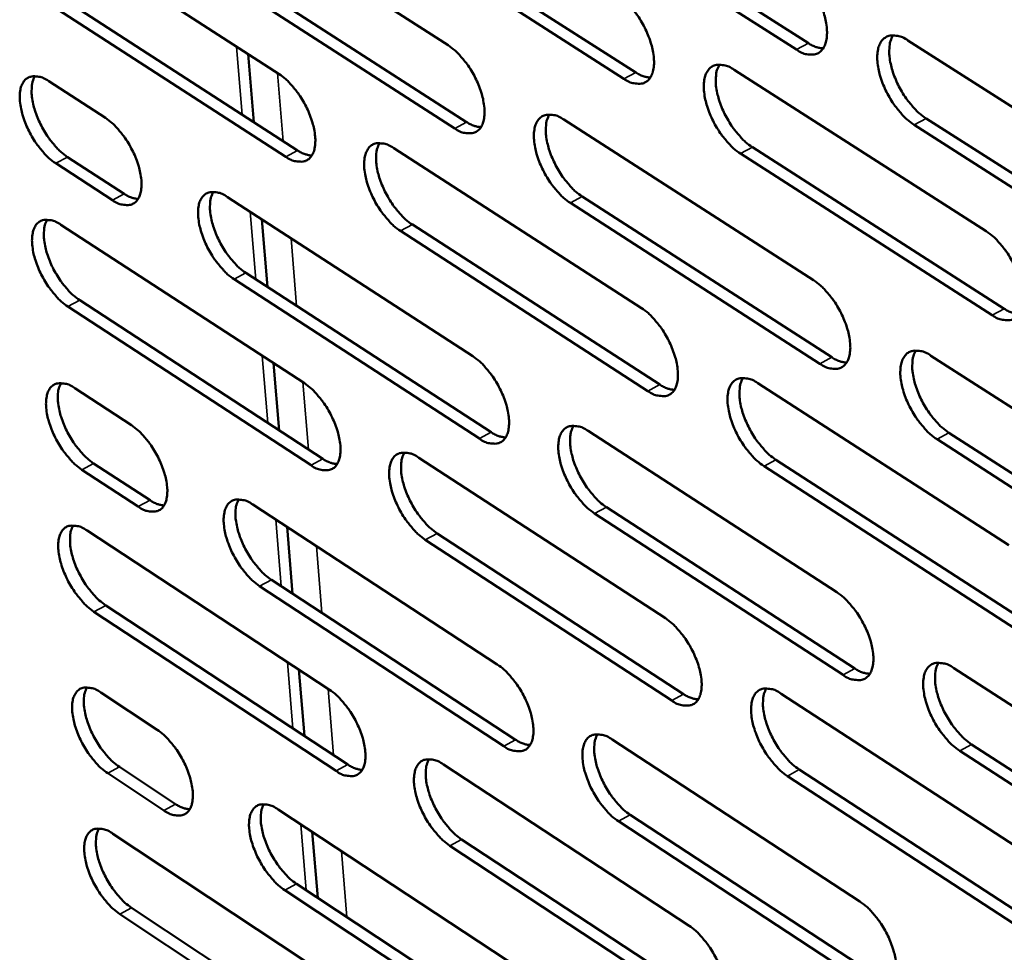
# Model space of a CAD drawing. Units: millimetres. Extents: x 65 to 5840, y 100 to 4100.
# Drawn here: x 4910 to 4961, y 3425 to 3474 of the extents above; entities that cross this region are included whole.
import ezdxf

# ---------------------------------------------------------------- set-up
doc = ezdxf.new("R2010")
doc.units = ezdxf.units.MM
doc.header["$LTSCALE"] = 20
doc.layers.add('Visible (ISO)', color=7, linetype='Continuous', lineweight=50)
doc.layers.add('Visible Narrow (ISO)', color=7, linetype='Continuous', lineweight=35)

msp = doc.modelspace()

# ---------------------------------------------------------------- linework, layer by layer
at = {"layer": 'Visible (ISO)'}
for p, q in [((4919.775, 3480.84), (4932.572, 3472.607)), ((4950.66, 3472.374), (4937.653, 3480.691)), ((4938.273, 3481.023), (4951.28, 3472.709)), ((4911.105, 3479.303), (4923.794, 3471.107)), ((4929.418, 3479.469), (4942.315, 3471.194)), ((4941.697, 3470.861), (4928.8, 3479.14)), ((4920.748, 3476.856), (4933.532, 3468.615)), ((4932.916, 3468.284), (4920.132, 3476.527)), ((4912.084, 3475.342), (4924.761, 3467.139)), ((4924.146, 3466.809), (4911.47, 3475.015)), ((4956.452, 3472.848), (4969.648, 3464.429)), ((4922.483, 3468.613), (4922.192, 3472.142)), ((4947.427, 3471.327), (4960.51, 3462.947)), ((4911.835, 3470.737), (4914.78, 3468.827)), ((4938.584, 3468.739), (4951.552, 3460.395)), ((4969.953, 3460.038), (4956.771, 3468.467)), ((4957.391, 3468.803), (4970.574, 3460.377)), ((4929.755, 3467.256), (4942.613, 3458.951)), ((4960.824, 3458.582), (4947.755, 3466.972)), ((4948.373, 3467.306), (4961.443, 3458.919)), ((4915.14, 3464.557), (4912.199, 3466.47)), ((4912.812, 3466.797), (4915.753, 3464.885)), ((4921.11, 3464.72), (4933.856, 3456.451)), ((4951.875, 3456.059), (4938.921, 3464.412)), ((4939.538, 3464.744), (4952.492, 3456.394)), ((4923.188, 3460.053), (4922.899, 3463.559)), ((4912.471, 3463.276), (4925.11, 3455.044)), ((4942.945, 3454.64), (4930.101, 3462.955)), ((4930.716, 3463.286), (4943.56, 3454.974)), ((4922.077, 3460.775), (4934.81, 3452.5)), ((4934.196, 3452.167), (4921.464, 3460.446)), ((4913.445, 3459.354), (4926.071, 3451.116)), ((4925.459, 3450.785), (4912.834, 3459.026)), ((4957.644, 3456.475), (4970.786, 3448.02)), ((4923.802, 3452.597), (4923.515, 3456.083)), ((4913.195, 3454.786), (4916.128, 3452.867)), ((4948.653, 3455.05), (4961.683, 3446.634)), ((4939.843, 3452.566), (4952.759, 3444.187)), ((4971.088, 3443.67), (4957.96, 3452.135)), ((4958.577, 3452.472), (4971.705, 3444.01)), ((4931.047, 3451.178), (4943.853, 3442.838)), ((4949.594, 3451.07), (4962.61, 3442.648)), ((4916.486, 3448.635), (4913.556, 3450.556)), ((4914.166, 3450.884), (4917.095, 3448.965)), ((4961.994, 3442.309), (4948.979, 3450.734)), ((4922.433, 3448.743), (4935.128, 3440.439)), ((4940.791, 3448.612), (4953.693, 3440.227)), ((4953.078, 3439.89), (4940.177, 3448.278)), ((4924.501, 3444.113), (4924.215, 3447.578)), ((4913.826, 3447.39), (4926.415, 3439.124)), ((4932.002, 3447.247), (4944.795, 3438.9)), ((4944.182, 3438.565), (4931.39, 3446.914)), ((4935.466, 3436.194), (4922.784, 3444.506)), ((4923.394, 3444.837), (4936.076, 3436.528)), ((4914.793, 3443.507), (4927.37, 3435.235)), ((4926.761, 3434.903), (4914.185, 3443.177)), ((4925.109, 3436.722), (4924.825, 3440.168)), ((4958.826, 3440.251), (4971.913, 3431.761)), ((4914.543, 3438.975), (4917.465, 3437.048)), ((4949.869, 3438.92), (4962.845, 3430.469)), ((4941.092, 3436.539), (4953.954, 3428.126)), ((4959.753, 3436.288), (4972.827, 3427.791)), ((4972.212, 3427.45), (4959.139, 3435.95)), ((4932.328, 3435.242), (4945.083, 3426.868)), ((4917.819, 3432.854), (4914.901, 3434.782)), ((4915.508, 3435.112), (4918.426, 3433.185)), ((4950.804, 3434.98), (4963.766, 3426.523)), ((4963.153, 3426.183), (4950.191, 3434.643)), ((4923.745, 3432.907), (4936.389, 3424.57)), ((4942.033, 3432.624), (4954.883, 3424.205)), ((4954.271, 3423.867), (4941.423, 3432.289)), ((4915.169, 3431.644), (4927.708, 3423.345)), ((4925.802, 3428.313), (4925.52, 3431.737)), ((4933.277, 3431.35), (4946.018, 3422.97)), ((4945.409, 3422.634), (4932.668, 3431.016)), ((4924.7, 3429.041), (4937.331, 3420.698)), ((4936.724, 3420.362), (4924.093, 3428.708)), ((4916.13, 3427.799), (4928.657, 3419.495)), ((4928.051, 3419.161), (4915.525, 3427.468))]:
    msp.add_line(p, q, dxfattribs=at)
at = {"layer": 'Visible (ISO)', "flags": 128}
for points in [[(4950.334, 3476.75, -0.022788), (4950.7, 3476.476, -0.041113), (4950.881, 3476.299, -0.00753), (4951.267, 3475.842, -0.021905), (4951.391, 3475.678, -0.018877), (4951.617, 3475.318, -0.019141), (4951.813, 3474.947, -0.02069), (4951.969, 3474.583, -0.019215), (4952.106, 3474.178, -0.026054), (4952.186, 3473.842, -0.022529), (4952.241, 3473.447, -0.037516), (4952.247, 3473.155, -0.032998), (4952.206, 3472.825, -0.058357), (4952.131, 3472.587, -0.058846), (4952.003, 3472.374, -0.079719), (4951.846, 3472.226, -0.08089), (4951.653, 3472.137, -0.068383), (4951.506, 3472.117, -0.032213), (4951.191, 3472.137, -0.072985), (4950.939, 3472.208, -0.058634), (4950.66, 3472.374)], [(4941.362, 3475.211, -0.022693), (4941.724, 3474.938, -0.040986), (4941.904, 3474.762, -0.007476), (4942.288, 3474.308, -0.02181), (4942.41, 3474.144, -0.018767), (4942.635, 3473.786, -0.019037), (4942.83, 3473.417, -0.020568), (4942.986, 3473.055, -0.019097), (4943.122, 3472.653, -0.025913), (4943.203, 3472.319, -0.02238), (4943.258, 3471.926, -0.037373), (4943.265, 3471.636, -0.032812), (4943.225, 3471.308, -0.058339), (4943.152, 3471.071, -0.058856), (4943.026, 3470.859, -0.080088), (4942.871, 3470.713, -0.081328), (4942.68, 3470.624, -0.068764), (4942.534, 3470.604, -0.032353), (4942.222, 3470.625, -0.073109), (4941.973, 3470.695, -0.058838), (4941.697, 3470.861)], [(4956.771, 3468.467, -0.022753), (4956.404, 3468.742, -0.041028), (4956.222, 3468.92, -0.007501), (4955.835, 3469.378, -0.021873), (4955.712, 3469.542, -0.018894), (4955.486, 3469.902, -0.019143), (4955.29, 3470.274, -0.020728), (4955.133, 3470.638, -0.019238), (4954.997, 3471.042, -0.026112), (4954.916, 3471.378, -0.022572), (4954.862, 3471.774, -0.037589), (4954.857, 3472.066, -0.033062), (4954.898, 3472.396, -0.058395), (4954.973, 3472.635, -0.058832), (4955.101, 3472.848, -0.079606), (4955.259, 3472.996, -0.080684), (4955.453, 3473.086, -0.068243), (4955.602, 3473.106, -0.032132), (4955.918, 3473.086, -0.072935), (4956.171, 3473.015, -0.058556), (4956.452, 3472.848)], [(4955.674, 3473.116, 0.036914), (4955.542, 3472.823, 0.065197), (4955.502, 3472.644, 0.017816), (4955.479, 3472.232, 0.034551), (4955.49, 3472.019, 0.021466), (4955.554, 3471.631, 0.024602), (4955.641, 3471.299, 0.018688), (4955.78, 3470.906, 0.019938), (4955.939, 3470.55, 0.018769), (4956.133, 3470.192, 0.018431), (4956.357, 3469.842, 0.021497), (4956.476, 3469.686, 0.00722), (4956.856, 3469.241, 0.040363), (4957.034, 3469.07, 0.022325), (4957.391, 3468.803)], [(4932.572, 3472.607, -0.022587), (4932.932, 3472.334, -0.04084), (4933.11, 3472.16, -0.007416), (4933.492, 3471.707, -0.021705), (4933.613, 3471.545, -0.018653), (4933.836, 3471.189, -0.018928), (4934.03, 3470.822, -0.020446), (4934.185, 3470.462, -0.018978), (4934.321, 3470.062, -0.025778), (4934.402, 3469.731, -0.022235), (4934.458, 3469.34, -0.037246), (4934.465, 3469.052, -0.032643), (4934.427, 3468.726, -0.058355), (4934.355, 3468.491, -0.058914), (4934.231, 3468.281, -0.080488), (4934.078, 3468.135, -0.081791), (4933.89, 3468.047, -0.069119), (4933.745, 3468.028, -0.032469), (4933.436, 3468.049, -0.073192), (4933.189, 3468.119, -0.05901), (4932.916, 3468.284)], [(4951.28, 3472.709, 0.037906), (4951.473, 3472.594, 0.037906), (4951.681, 3472.509, 0.031827), (4951.865, 3472.463, 0.031827), (4952.052, 3472.441)], [(4947.755, 3466.972, -0.022658), (4947.391, 3467.246, -0.040902), (4947.211, 3467.422, -0.007447), (4946.826, 3467.878, -0.021779), (4946.704, 3468.041, -0.018784), (4946.479, 3468.4, -0.019039), (4946.284, 3468.769, -0.020606), (4946.129, 3469.131, -0.01912), (4945.992, 3469.533, -0.02597), (4945.912, 3469.867, -0.022423), (4945.856, 3470.26, -0.037445), (4945.85, 3470.55, -0.032876), (4945.89, 3470.878, -0.058378), (4945.964, 3471.116, -0.058843), (4946.09, 3471.328, -0.079975), (4946.246, 3471.475, -0.081122), (4946.438, 3471.564, -0.068624), (4946.585, 3471.584, -0.032272), (4946.898, 3471.564, -0.07306), (4947.149, 3471.493, -0.05876), (4947.427, 3471.327)], [(4946.661, 3471.594, 0.036729), (4946.531, 3471.302, 0.064986), (4946.493, 3471.125, 0.017681), (4946.472, 3470.714, 0.034367), (4946.483, 3470.503, 0.021311), (4946.548, 3470.117, 0.024446), (4946.635, 3469.787, 0.018567), (4946.774, 3469.397, 0.019809), (4946.932, 3469.043, 0.018663), (4947.125, 3468.687, 0.018318), (4947.348, 3468.339, 0.0214), (4947.466, 3468.184, 0.007165), (4947.843, 3467.742, 0.04023), (4948.019, 3467.572, 0.022228), (4948.373, 3467.306)], [(4912.199, 3466.47, -0.022346), (4911.846, 3466.739, -0.040505), (4911.671, 3466.911, -0.007273), (4911.296, 3467.359, -0.021464), (4911.177, 3467.518, -0.018378), (4910.957, 3467.87, -0.01867), (4910.766, 3468.231, -0.020133), (4910.612, 3468.586, -0.01868), (4910.477, 3468.98, -0.025391), (4910.396, 3469.306, -0.021837), (4910.338, 3469.693, -0.036789), (4910.329, 3469.976, -0.032056), (4910.364, 3470.299, -0.058095), (4910.432, 3470.531, -0.05861), (4910.551, 3470.739, -0.081248), (4910.699, 3470.883, -0.08273), (4910.882, 3470.97, -0.070291), (4911.023, 3470.99, -0.032933), (4911.325, 3470.97, -0.073746), (4911.568, 3470.9, -0.059722), (4911.835, 3470.737)], [(4911.118, 3470.999, 0.036055), (4910.997, 3470.711, 0.06421), (4910.962, 3470.539, 0.017191), (4910.947, 3470.136, 0.033695), (4910.96, 3469.93, 0.020755), (4911.026, 3469.551, 0.02388), (4911.113, 3469.228, 0.018141), (4911.251, 3468.847, 0.019348), (4911.407, 3468.499, 0.018302), (4911.596, 3468.151, 0.017921), (4911.815, 3467.81, 0.021091), (4911.929, 3467.659, 0.006996), (4912.298, 3467.225, 0.039837), (4912.468, 3467.058, 0.021921), (4912.812, 3466.797)], [(4923.794, 3471.107, -0.022494), (4924.151, 3470.836, -0.040715), (4924.328, 3470.662, -0.007363), (4924.707, 3470.211, -0.021611), (4924.827, 3470.05, -0.018546), (4925.05, 3469.696, -0.018827), (4925.242, 3469.331, -0.020327), (4925.397, 3468.973, -0.018863), (4925.533, 3468.576, -0.025639), (4925.613, 3468.247, -0.022089), (4925.67, 3467.858, -0.037103), (4925.678, 3467.572, -0.032458), (4925.641, 3467.247, -0.058332), (4925.57, 3467.014, -0.058919), (4925.448, 3466.805, -0.080851), (4925.297, 3466.66, -0.082228), (4925.111, 3466.573, -0.069501), (4924.968, 3466.554, -0.032606), (4924.663, 3466.575, -0.073313), (4924.417, 3466.645, -0.059211), (4924.146, 3466.809)], [(4942.315, 3471.194, 0.037586), (4942.505, 3471.08, 0.037586), (4942.71, 3470.996, 0.031551), (4942.89, 3470.95, 0.031551), (4943.074, 3470.927)], [(4938.921, 3464.412, -0.022553), (4938.56, 3464.685, -0.040757), (4938.381, 3464.86, -0.007387), (4937.999, 3465.314, -0.021674), (4937.878, 3465.476, -0.01867), (4937.655, 3465.832, -0.01893), (4937.461, 3466.199, -0.020483), (4937.306, 3466.559, -0.019), (4937.17, 3466.959, -0.025834), (4937.089, 3467.29, -0.022277), (4937.033, 3467.681, -0.037318), (4937.027, 3467.969, -0.032707), (4937.065, 3468.296, -0.058395), (4937.138, 3468.531, -0.058902), (4937.262, 3468.742, -0.080376), (4937.416, 3468.888, -0.081585), (4937.605, 3468.976, -0.068979), (4937.75, 3468.996, -0.032389), (4938.06, 3468.975, -0.073143), (4938.309, 3468.904, -0.058933), (4938.584, 3468.739)], [(4937.83, 3469.005, 0.036528), (4937.703, 3468.714, 0.064751), (4937.666, 3468.539, 0.017532), (4937.647, 3468.131, 0.034169), (4937.659, 3467.921, 0.021149), (4937.724, 3467.538, 0.024281), (4937.811, 3467.21, 0.018439), (4937.95, 3466.823, 0.019673), (4938.107, 3466.471, 0.018548), (4938.299, 3466.117, 0.018197), (4938.52, 3465.772, 0.021288), (4938.637, 3465.618, 0.007101), (4939.012, 3465.178, 0.040072), (4939.187, 3465.009, 0.022115), (4939.538, 3464.744)], [(4914.78, 3468.827, -0.022389), (4915.134, 3468.557, -0.040571), (4915.309, 3468.385, -0.007303), (4915.685, 3467.936, -0.021507), (4915.804, 3467.776, -0.018432), (4916.025, 3467.424, -0.018717), (4916.217, 3467.061, -0.020203), (4916.371, 3466.706, -0.018743), (4916.506, 3466.31, -0.025499), (4916.587, 3465.984, -0.02194), (4916.644, 3465.597, -0.036966), (4916.653, 3465.313, -0.032277), (4916.617, 3464.991, -0.05833), (4916.548, 3464.759, -0.058957), (4916.428, 3464.551, -0.081251), (4916.279, 3464.408, -0.082701), (4916.095, 3464.321, -0.069882), (4915.954, 3464.302, -0.032733), (4915.652, 3464.323, -0.073411), (4915.408, 3464.394, -0.059399), (4915.14, 3464.557)], [(4933.532, 3468.615, 0.037281), (4933.719, 3468.503, 0.037281), (4933.921, 3468.419, 0.031282), (4934.098, 3468.373, 0.031282), (4934.28, 3468.349)], [(4930.101, 3462.955, -0.02246), (4929.743, 3463.227, -0.040632), (4929.566, 3463.401, -0.007335), (4929.186, 3463.853, -0.021581), (4929.066, 3464.013, -0.018563), (4928.844, 3464.368, -0.018829), (4928.651, 3464.733, -0.020364), (4928.496, 3465.091, -0.018885), (4928.361, 3465.488, -0.025695), (4928.28, 3465.817, -0.022131), (4928.223, 3466.207, -0.037175), (4928.216, 3466.493, -0.032522), (4928.253, 3466.817, -0.058372), (4928.324, 3467.051, -0.058908), (4928.447, 3467.261, -0.08074), (4928.599, 3467.406, -0.082022), (4928.786, 3467.493, -0.069361), (4928.929, 3467.513, -0.032527), (4929.236, 3467.492, -0.073265), (4929.483, 3467.421, -0.059135), (4929.755, 3467.256)], [(4929.014, 3467.522, 0.036341), (4928.889, 3467.233, 0.064532), (4928.852, 3467.058, 0.017395), (4928.835, 3466.652, 0.033984), (4928.848, 3466.444, 0.020998), (4928.913, 3466.063, 0.024126), (4929, 3465.737, 0.018321), (4929.139, 3465.352, 0.019546), (4929.296, 3465.002, 0.018444), (4929.486, 3464.651, 0.018086), (4929.706, 3464.308, 0.021193), (4929.822, 3464.155, 0.007047), (4930.195, 3463.717, 0.039941), (4930.368, 3463.549, 0.022018), (4930.716, 3463.286)], [(4924.761, 3467.139, 0.036961), (4924.945, 3467.028, 0.036961), (4925.144, 3466.945, 0.031007), (4925.318, 3466.899, 0.031007), (4925.497, 3466.874)], [(4915.753, 3464.885, 0.036635), (4915.934, 3464.775, 0.036635), (4916.13, 3464.693, 0.030725), (4916.301, 3464.647, 0.030725), (4916.477, 3464.621)], [(4921.464, 3460.446, -0.022356), (4921.109, 3460.716, -0.040488), (4920.933, 3460.89, -0.007276), (4920.556, 3461.339, -0.021477), (4920.437, 3461.499, -0.018452), (4920.216, 3461.851, -0.018722), (4920.024, 3462.214, -0.020244), (4919.87, 3462.57, -0.018768), (4919.735, 3462.965, -0.025562), (4919.654, 3463.292, -0.021989), (4919.597, 3463.679, -0.037048), (4919.589, 3463.963, -0.032355), (4919.625, 3464.286, -0.058384), (4919.695, 3464.518, -0.058962), (4919.815, 3464.726, -0.081136), (4919.965, 3464.87, -0.082484), (4920.15, 3464.956, -0.069716), (4920.292, 3464.976, -0.032642), (4920.596, 3464.954, -0.073346), (4920.841, 3464.884, -0.059305), (4921.11, 3464.72)], [(4920.38, 3464.985, 0.036139), (4920.257, 3464.697, 0.06429), (4920.222, 3464.524, 0.017245), (4920.207, 3464.12, 0.033785), (4920.22, 3463.914, 0.020839), (4920.286, 3463.535, 0.023963), (4920.373, 3463.211, 0.018196), (4920.511, 3462.829, 0.019413), (4920.667, 3462.481, 0.018331), (4920.857, 3462.132, 0.017967), (4921.076, 3461.791, 0.021083), (4921.19, 3461.64, 0.006984), (4921.561, 3461.204, 0.039783), (4921.732, 3461.037, 0.021907), (4922.077, 3460.775)], [(4912.834, 3459.026, -0.022264), (4912.481, 3459.295, -0.040365), (4912.307, 3459.467, -0.007224), (4911.932, 3459.915, -0.021386), (4911.814, 3460.074, -0.018347), (4911.594, 3460.424, -0.018623), (4911.403, 3460.785, -0.020127), (4911.25, 3461.139, -0.018656), (4911.115, 3461.532, -0.025425), (4911.034, 3461.857, -0.021846), (4910.977, 3462.242, -0.036906), (4910.968, 3462.524, -0.032171), (4911.002, 3462.845, -0.058357), (4911.071, 3463.076, -0.058963), (4911.19, 3463.283, -0.081495), (4911.337, 3463.425, -0.08292), (4911.52, 3463.511, -0.070098), (4911.661, 3463.53, -0.032777), (4911.962, 3463.509, -0.073465), (4912.205, 3463.438, -0.059504), (4912.471, 3463.276)], [(4911.752, 3463.539, 0.03595), (4911.632, 3463.252, 0.064065), (4911.598, 3463.081, 0.017106), (4911.584, 3462.679, 0.0336), (4911.598, 3462.474, 0.020691), (4911.665, 3462.097, 0.023811), (4911.752, 3461.776, 0.018081), (4911.89, 3461.396, 0.019289), (4912.045, 3461.05, 0.01823), (4912.234, 3460.703, 0.017859), (4912.452, 3460.364, 0.020989), (4912.565, 3460.214, 0.006931), (4912.933, 3459.78, 0.039653), (4913.102, 3459.615, 0.021812), (4913.445, 3459.354)], [(4960.51, 3462.947, -0.022713), (4960.877, 3462.671, -0.040951), (4961.059, 3462.493, -0.007482), (4961.447, 3462.034, -0.021838), (4961.57, 3461.869, -0.018921), (4961.797, 3461.509, -0.019146), (4961.993, 3461.137, -0.020801), (4962.149, 3460.774, -0.019284), (4962.285, 3460.369, -0.026269), (4962.365, 3460.034, -0.0227), (4962.419, 3459.639, -0.037906), (4962.424, 3459.348, -0.03343), (4962.382, 3459.02, -0.058904), (4962.305, 3458.782, -0.059536), (4962.176, 3458.571, -0.079816), (4962.018, 3458.425, -0.080814), (4961.823, 3458.338, -0.067627), (4961.674, 3458.319, -0.03177), (4961.357, 3458.341, -0.072316), (4961.104, 3458.414, -0.058011), (4960.824, 3458.582)], [(4951.552, 3460.395, -0.022607), (4951.916, 3460.12, -0.040806), (4952.097, 3459.943, -0.007422), (4952.482, 3459.487, -0.021732), (4952.604, 3459.323, -0.018805), (4952.829, 3458.965, -0.019035), (4953.024, 3458.596, -0.020677), (4953.18, 3458.234, -0.019162), (4953.316, 3457.832, -0.02613), (4953.396, 3457.499, -0.022551), (4953.45, 3457.107, -0.037777), (4953.456, 3456.817, -0.033258), (4953.415, 3456.491, -0.058925), (4953.34, 3456.256, -0.0596), (4953.213, 3456.046, -0.080224), (4953.056, 3455.901, -0.081279), (4952.864, 3455.815, -0.067978), (4952.717, 3455.796, -0.031887), (4952.403, 3455.819, -0.072399), (4952.152, 3455.891, -0.058182), (4951.875, 3456.059)], [(4942.613, 3458.951, -0.022514), (4942.974, 3458.678, -0.040681), (4943.154, 3458.502, -0.007369), (4943.536, 3458.047, -0.021639), (4943.657, 3457.885, -0.018696), (4943.881, 3457.529, -0.018933), (4944.075, 3457.161, -0.020555), (4944.23, 3456.802, -0.019045), (4944.366, 3456.402, -0.025988), (4944.446, 3456.071, -0.022402), (4944.501, 3455.681, -0.037631), (4944.507, 3455.394, -0.033069), (4944.468, 3455.069, -0.058906), (4944.394, 3454.835, -0.059612), (4944.269, 3454.627, -0.080596), (4944.115, 3454.483, -0.081718), (4943.925, 3454.397, -0.068357), (4943.78, 3454.378, -0.032025), (4943.469, 3454.401, -0.07252), (4943.22, 3454.474, -0.058383), (4942.945, 3454.64)], [(4961.443, 3458.919, 0.038442), (4961.64, 3458.801, 0.038442), (4961.853, 3458.715, 0.0322), (4962.04, 3458.669, 0.0322), (4962.231, 3458.647)], [(4957.96, 3452.135, -0.022573), (4957.595, 3452.41, -0.040722), (4957.414, 3452.588, -0.007393), (4957.028, 3453.045, -0.021701), (4956.906, 3453.209, -0.018823), (4956.681, 3453.567, -0.019037), (4956.486, 3453.937, -0.020715), (4956.33, 3454.298, -0.019184), (4956.194, 3454.701, -0.026188), (4956.114, 3455.033, -0.022595), (4956.06, 3455.426, -0.03785), (4956.055, 3455.715, -0.033323), (4956.096, 3456.042, -0.058964), (4956.172, 3456.278, -0.059586), (4956.299, 3456.488, -0.08011), (4956.456, 3456.633, -0.081072), (4956.649, 3456.72, -0.067839), (4956.797, 3456.739, -0.031808), (4957.113, 3456.716, -0.072351), (4957.365, 3456.643, -0.058106), (4957.644, 3456.475)], [(4956.862, 3456.748, 0.036688), (4956.733, 3456.456, 0.064891), (4956.695, 3456.28, 0.017632), (4956.675, 3455.871, 0.034343), (4956.687, 3455.66, 0.021319), (4956.752, 3455.276, 0.024448), (4956.838, 3454.947, 0.018551), (4956.978, 3454.559, 0.019804), (4957.136, 3454.206, 0.018607), (4957.329, 3453.851, 0.018289), (4957.552, 3453.505, 0.02127), (4957.669, 3453.351, 0.007074), (4958.047, 3452.909, 0.039959), (4958.223, 3452.738, 0.022083), (4958.577, 3452.472)], [(4933.856, 3456.451, -0.022409), (4934.214, 3456.178, -0.040537), (4934.392, 3456.004, -0.00731), (4934.772, 3455.551, -0.021535), (4934.892, 3455.39, -0.018584), (4935.115, 3455.036, -0.018825), (4935.308, 3454.67, -0.020433), (4935.462, 3454.313, -0.018926), (4935.598, 3453.915, -0.025852), (4935.678, 3453.587, -0.022256), (4935.734, 3453.199, -0.037503), (4935.74, 3452.914, -0.032898), (4935.702, 3452.591, -0.058921), (4935.63, 3452.359, -0.059671), (4935.507, 3452.152, -0.081), (4935.354, 3452.009, -0.082182), (4935.167, 3451.924, -0.068708), (4935.023, 3451.906, -0.032139), (4934.715, 3451.929, -0.0726), (4934.468, 3452.001, -0.058551), (4934.196, 3452.167)], [(4952.492, 3456.394, 0.038134), (4952.686, 3456.278, 0.038134), (4952.896, 3456.192, 0.031928), (4953.08, 3456.145, 0.031928), (4953.268, 3456.122)], [(4948.979, 3450.734, -0.02248), (4948.617, 3451.009, -0.040598), (4948.437, 3451.185, -0.00734), (4948.054, 3451.641, -0.021608), (4947.932, 3451.803, -0.018713), (4947.709, 3452.159, -0.018935), (4947.514, 3452.527, -0.020592), (4947.36, 3452.887, -0.019067), (4947.224, 3453.287, -0.026046), (4947.144, 3453.617, -0.022445), (4947.089, 3454.008, -0.037704), (4947.083, 3454.295, -0.033134), (4947.123, 3454.62, -0.058945), (4947.197, 3454.855, -0.059598), (4947.322, 3455.063, -0.080483), (4947.478, 3455.207, -0.081511), (4947.668, 3455.294, -0.068218), (4947.814, 3455.312, -0.031946), (4948.127, 3455.289, -0.072472), (4948.377, 3455.217, -0.058306), (4948.653, 3455.05)], [(4947.884, 3455.322, 0.036503), (4947.757, 3455.031, 0.064679), (4947.72, 3454.856, 0.017497), (4947.702, 3454.449, 0.03416), (4947.714, 3454.24, 0.021166), (4947.78, 3453.858, 0.024293), (4947.866, 3453.531, 0.018432), (4948.006, 3453.145, 0.019676), (4948.163, 3452.795, 0.018503), (4948.355, 3452.442, 0.018178), (4948.576, 3452.098, 0.021175), (4948.693, 3451.945, 0.007021), (4949.068, 3451.505, 0.039829), (4949.243, 3451.335, 0.021987), (4949.594, 3451.07)], [(4913.556, 3450.556, -0.022172), (4913.204, 3450.826, -0.040207), (4913.03, 3450.998, -0.00717), (4912.656, 3451.445, -0.021298), (4912.539, 3451.603, -0.018311), (4912.319, 3451.953, -0.018569), (4912.129, 3452.313, -0.02012), (4911.976, 3452.665, -0.018629), (4911.841, 3453.058, -0.025464), (4911.761, 3453.381, -0.021857), (4911.703, 3453.764, -0.037039), (4911.695, 3454.045, -0.032303), (4911.729, 3454.364, -0.058656), (4911.797, 3454.594, -0.059368), (4911.916, 3454.799, -0.081774), (4912.064, 3454.94, -0.083131), (4912.246, 3455.025, -0.069876), (4912.386, 3455.043, -0.032599), (4912.687, 3455.02, -0.073146), (4912.93, 3454.949, -0.059255), (4913.195, 3454.786)], [(4912.474, 3455.051, 0.035831), (4912.356, 3454.766, 0.063899), (4912.322, 3454.595, 0.017009), (4912.31, 3454.194, 0.033491), (4912.324, 3453.991, 0.020617), (4912.391, 3453.616, 0.023732), (4912.478, 3453.297, 0.018012), (4912.616, 3452.919, 0.019221), (4912.771, 3452.575, 0.018148), (4912.959, 3452.229, 0.017787), (4913.176, 3451.892, 0.020873), (4913.289, 3451.743, 0.006857), (4913.656, 3451.31, 0.039445), (4913.824, 3451.145, 0.021688), (4914.166, 3450.884)], [(4925.11, 3455.044, -0.022318), (4925.466, 3454.773, -0.040414), (4925.642, 3454.599, -0.007258), (4926.02, 3454.148, -0.021443), (4926.139, 3453.989, -0.018477), (4926.36, 3453.636, -0.018725), (4926.552, 3453.273, -0.020314), (4926.706, 3452.918, -0.018812), (4926.841, 3452.522, -0.025713), (4926.921, 3452.196, -0.02211), (4926.978, 3451.81, -0.037358), (4926.985, 3451.527, -0.032711), (4926.949, 3451.206, -0.058896), (4926.878, 3450.974, -0.059678), (4926.757, 3450.769, -0.081367), (4926.606, 3450.627, -0.082619), (4926.421, 3450.542, -0.069087), (4926.278, 3450.524, -0.032274), (4925.974, 3450.548, -0.072719), (4925.729, 3450.62, -0.058749), (4925.459, 3450.785)], [(4943.56, 3454.974, 0.037811), (4943.752, 3454.859, 0.037811), (4943.958, 3454.774, 0.03165), (4944.139, 3454.727, 0.03165), (4944.324, 3454.703)], [(4916.128, 3452.867, -0.022215), (4916.481, 3452.597, -0.040272), (4916.655, 3452.424, -0.0072), (4917.031, 3451.976, -0.021341), (4917.149, 3451.817, -0.018364), (4917.369, 3451.467, -0.018616), (4917.559, 3451.106, -0.02019), (4917.712, 3450.753, -0.018692), (4917.848, 3450.359, -0.025572), (4917.928, 3450.036, -0.02196), (4917.985, 3449.651, -0.037218), (4917.993, 3449.371, -0.032527), (4917.958, 3449.051, -0.058894), (4917.888, 3448.822, -0.059716), (4917.769, 3448.618, -0.08177), (4917.62, 3448.477, -0.083094), (4917.437, 3448.393, -0.069464), (4917.297, 3448.375, -0.0324), (4916.995, 3448.399, -0.072814), (4916.752, 3448.471, -0.058933), (4916.486, 3448.635)], [(4940.177, 3448.278, -0.022376), (4939.818, 3448.552, -0.040455), (4939.64, 3448.727, -0.007282), (4939.259, 3449.181, -0.021505), (4939.139, 3449.341, -0.018601), (4938.917, 3449.696, -0.018827), (4938.724, 3450.061, -0.02047), (4938.569, 3450.419, -0.018948), (4938.434, 3450.817, -0.025909), (4938.354, 3451.145, -0.022298), (4938.298, 3451.533, -0.037575), (4938.292, 3451.818, -0.032963), (4938.33, 3452.141, -0.058961), (4938.403, 3452.374, -0.059659), (4938.526, 3452.581, -0.080887), (4938.68, 3452.724, -0.081975), (4938.868, 3452.81, -0.068569), (4939.013, 3452.828, -0.032061), (4939.322, 3452.805, -0.072553), (4939.57, 3452.732, -0.058476), (4939.843, 3452.566)], [(4939.086, 3452.837, 0.036303), (4938.962, 3452.548, 0.064442), (4938.926, 3452.374, 0.017348), (4938.909, 3451.969, 0.033962), (4938.922, 3451.763, 0.021006), (4938.988, 3451.383, 0.024129), (4939.075, 3451.058, 0.018306), (4939.214, 3450.675, 0.019542), (4939.371, 3450.326, 0.01839), (4939.562, 3449.976, 0.018058), (4939.782, 3449.634, 0.021065), (4939.897, 3449.483, 0.006958), (4940.27, 3449.044, 0.039674), (4940.443, 3448.876, 0.021876), (4940.791, 3448.612)], [(4934.81, 3452.5, 0.037501), (4934.998, 3452.385, 0.037501), (4935.201, 3452.301, 0.031379), (4935.379, 3452.254, 0.031379), (4935.562, 3452.23)], [(4926.071, 3451.116, 0.037177), (4926.256, 3451.003, 0.037177), (4926.456, 3450.919, 0.031103), (4926.632, 3450.872, 0.031103), (4926.811, 3450.847)], [(4931.39, 3446.914, -0.022284), (4931.034, 3447.187, -0.040332), (4930.857, 3447.361, -0.00723), (4930.479, 3447.812, -0.021413), (4930.36, 3447.972, -0.018494), (4930.138, 3448.325, -0.018727), (4929.946, 3448.688, -0.020351), (4929.793, 3449.043, -0.018834), (4929.657, 3449.439, -0.025769), (4929.577, 3449.765, -0.022152), (4929.521, 3450.152, -0.03743), (4929.514, 3450.435, -0.032776), (4929.551, 3450.756, -0.058937), (4929.622, 3450.988, -0.059666), (4929.744, 3451.193, -0.081255), (4929.895, 3451.336, -0.082413), (4930.082, 3451.421, -0.068948), (4930.224, 3451.439, -0.032197), (4930.531, 3451.415, -0.072672), (4930.777, 3451.343, -0.058674), (4931.047, 3451.178)], [(4930.302, 3451.447, 0.036116), (4930.18, 3451.16, 0.064222), (4930.145, 3450.987, 0.017212), (4930.13, 3450.584, 0.033778), (4930.144, 3450.379, 0.020856), (4930.21, 3450.001, 0.023976), (4930.297, 3449.679, 0.01819), (4930.436, 3449.298, 0.019417), (4930.592, 3448.951, 0.018288), (4930.782, 3448.603, 0.017949), (4931, 3448.263, 0.020972), (4931.114, 3448.113, 0.006906), (4931.485, 3447.677, 0.039545), (4931.657, 3447.509, 0.021782), (4932.002, 3447.247)], [(4922.784, 3444.506, -0.022182), (4922.431, 3444.778, -0.04019), (4922.256, 3444.951, -0.007173), (4921.879, 3445.401, -0.021311), (4921.762, 3445.559, -0.018384), (4921.542, 3445.91, -0.018621), (4921.351, 3446.271, -0.020231), (4921.198, 3446.624, -0.018717), (4921.062, 3447.017, -0.025635), (4920.982, 3447.341, -0.022009), (4920.926, 3447.726, -0.037301), (4920.918, 3448.007, -0.032605), (4920.954, 3448.326, -0.058948), (4921.023, 3448.556, -0.059721), (4921.143, 3448.761, -0.081654), (4921.293, 3448.902, -0.082876), (4921.477, 3448.986, -0.0693), (4921.618, 3449.003, -0.032309), (4921.921, 3448.98, -0.072751), (4922.166, 3448.907, -0.05884), (4922.433, 3448.743)], [(4921.699, 3449.012, 0.035914), (4921.58, 3448.726, 0.063979), (4921.546, 3448.554, 0.017062), (4921.533, 3448.154, 0.03358), (4921.547, 3447.95, 0.020699), (4921.614, 3447.575, 0.023814), (4921.701, 3447.255, 0.018066), (4921.839, 3446.876, 0.019285), (4921.995, 3446.532, 0.018177), (4922.184, 3446.186, 0.017832), (4922.401, 3445.848, 0.020864), (4922.514, 3445.699, 0.006845), (4922.882, 3445.265, 0.039391), (4923.052, 3445.099, 0.021673), (4923.394, 3444.837)], [(4917.095, 3448.965, 0.036846), (4917.278, 3448.853, 0.036846), (4917.474, 3448.769, 0.030818), (4917.647, 3448.722, 0.030818), (4917.824, 3448.697)], [(4914.185, 3443.177, -0.022092), (4913.834, 3443.448, -0.040069), (4913.66, 3443.62, -0.007122), (4913.287, 3444.067, -0.021222), (4913.17, 3444.224, -0.01828), (4912.951, 3444.573, -0.018523), (4912.761, 3444.933, -0.020114), (4912.609, 3445.284, -0.018606), (4912.474, 3445.675, -0.025498), (4912.394, 3445.997, -0.021866), (4912.336, 3446.379, -0.037156), (4912.328, 3446.658, -0.032419), (4912.362, 3446.977, -0.058919), (4912.43, 3447.205, -0.059724), (4912.549, 3447.408, -0.082017), (4912.696, 3447.548, -0.083313), (4912.878, 3447.632, -0.069679), (4913.018, 3447.649, -0.032443), (4913.318, 3447.626, -0.072867), (4913.561, 3447.553, -0.059036), (4913.826, 3447.39)], [(4913.103, 3447.658, 0.035726), (4912.986, 3447.372, 0.063753), (4912.953, 3447.202, 0.016924), (4912.942, 3446.804, 0.033395), (4912.956, 3446.602, 0.020553), (4913.024, 3446.228, 0.023663), (4913.111, 3445.91, 0.017952), (4913.249, 3445.534, 0.019162), (4913.404, 3445.191, 0.018077), (4913.591, 3444.847, 0.017725), (4913.807, 3444.511, 0.020772), (4913.919, 3444.364, 0.006793), (4914.285, 3443.932, 0.039264), (4914.454, 3443.767, 0.02158), (4914.793, 3443.507)], [(4952.759, 3444.187, -0.022429), (4953.121, 3443.912, -0.040503), (4953.301, 3443.735, -0.007315), (4953.685, 3443.279, -0.021562), (4953.806, 3443.117, -0.018735), (4954.03, 3442.76, -0.018931), (4954.224, 3442.392, -0.020663), (4954.379, 3442.033, -0.019108), (4954.515, 3441.633, -0.026206), (4954.594, 3441.304, -0.022573), (4954.648, 3440.914, -0.038038), (4954.654, 3440.627, -0.033521), (4954.613, 3440.305, -0.059496), (4954.538, 3440.072, -0.06036), (4954.411, 3439.866, -0.080721), (4954.255, 3439.724, -0.081651), (4954.064, 3439.639, -0.067563), (4953.918, 3439.622, -0.031562), (4953.605, 3439.648, -0.071817), (4953.355, 3439.722, -0.057729), (4953.078, 3439.89)], [(4943.853, 3442.838, -0.022337), (4944.213, 3442.563, -0.04038), (4944.392, 3442.388, -0.007264), (4944.773, 3441.933, -0.02147), (4944.893, 3441.772, -0.018627), (4945.116, 3441.418, -0.01883), (4945.309, 3441.052, -0.020541), (4945.463, 3440.695, -0.018992), (4945.599, 3440.297, -0.026063), (4945.678, 3439.97, -0.022423), (4945.733, 3439.582, -0.03789), (4945.739, 3439.297, -0.03333), (4945.7, 3438.976, -0.059475), (4945.626, 3438.745, -0.060372), (4945.502, 3438.54, -0.081097), (4945.347, 3438.399, -0.082091), (4945.158, 3438.315, -0.067939), (4945.014, 3438.298, -0.031697), (4944.704, 3438.324, -0.071935), (4944.456, 3438.398, -0.057926), (4944.182, 3438.565)], [(4935.128, 3440.439, -0.022234), (4935.485, 3440.166, -0.040238), (4935.662, 3439.992, -0.007206), (4936.041, 3439.539, -0.021368), (4936.16, 3439.38, -0.018515), (4936.382, 3439.027, -0.018723), (4936.574, 3438.663, -0.02042), (4936.727, 3438.308, -0.018874), (4936.862, 3437.913, -0.025927), (4936.942, 3437.588, -0.022277), (4936.998, 3437.202, -0.03776), (4937.004, 3436.92, -0.033156), (4936.966, 3436.6, -0.05949), (4936.894, 3436.37, -0.060433), (4936.771, 3436.167, -0.081504), (4936.619, 3436.027, -0.082555), (4936.432, 3435.944, -0.068287), (4936.289, 3435.928, -0.03181), (4935.982, 3435.953, -0.072013), (4935.736, 3436.027, -0.058091), (4935.466, 3436.194)], [(4959.139, 3435.95, -0.022395), (4958.776, 3436.226, -0.04042), (4958.595, 3436.403, -0.007287), (4958.21, 3436.861, -0.021531), (4958.089, 3437.023, -0.018752), (4957.865, 3437.379, -0.018933), (4957.671, 3437.748, -0.020701), (4957.516, 3438.106, -0.019131), (4957.381, 3438.507, -0.026264), (4957.301, 3438.836, -0.022617), (4957.247, 3439.226, -0.038112), (4957.242, 3439.513, -0.033588), (4957.283, 3439.836, -0.059536), (4957.359, 3440.069, -0.060345), (4957.486, 3440.275, -0.080605), (4957.643, 3440.418, -0.081444), (4957.835, 3440.502, -0.067426), (4957.982, 3440.52, -0.031483), (4958.297, 3440.494, -0.07177), (4958.548, 3440.42, -0.057654), (4958.826, 3440.251)], [(4958.039, 3440.528, 0.03646), (4957.914, 3440.238, 0.064583), (4957.877, 3440.063, 0.017446), (4957.86, 3439.657, 0.034134), (4957.872, 3439.45, 0.021172), (4957.938, 3439.069, 0.024293), (4958.025, 3438.744, 0.018414), (4958.165, 3438.359, 0.01967), (4958.322, 3438.01, 0.018446), (4958.514, 3437.658, 0.018148), (4958.735, 3437.316, 0.021045), (4958.851, 3437.164, 0.006931), (4959.227, 3436.724, 0.03956), (4959.402, 3436.554, 0.021843), (4959.753, 3436.288)], [(4953.693, 3440.227, 0.038351), (4953.888, 3440.109, 0.038351), (4954.099, 3440.022, 0.032019), (4954.283, 3439.974, 0.032019), (4954.473, 3439.951)], [(4914.901, 3434.782, -0.022001), (4914.551, 3435.052, -0.039912), (4914.377, 3435.224, -0.007069), (4914.004, 3435.672, -0.021135), (4913.888, 3435.829, -0.018244), (4913.67, 3436.177, -0.01847), (4913.48, 3436.535, -0.020108), (4913.328, 3436.885, -0.018579), (4913.193, 3437.275, -0.025536), (4913.114, 3437.596, -0.021876), (4913.057, 3437.977, -0.037291), (4913.048, 3438.254, -0.032553), (4913.082, 3438.571, -0.05922), (4913.151, 3438.798, -0.060131), (4913.269, 3438.999, -0.082292), (4913.416, 3439.138, -0.083516), (4913.598, 3439.22, -0.069452), (4913.737, 3439.237, -0.032265), (4914.037, 3439.212, -0.07255), (4914.279, 3439.139, -0.058786), (4914.543, 3438.975)], [(4913.818, 3439.245, 0.035606), (4913.703, 3438.96, 0.063586), (4913.671, 3438.791, 0.016826), (4913.661, 3438.394, 0.033286), (4913.675, 3438.193, 0.020479), (4913.744, 3437.822, 0.023584), (4913.831, 3437.506, 0.017884), (4913.969, 3437.131, 0.019095), (4914.123, 3436.791, 0.017996), (4914.31, 3436.448, 0.017654), (4914.526, 3436.114, 0.020658), (4914.637, 3435.967, 0.006721), (4915.002, 3435.537, 0.039058), (4915.169, 3435.372, 0.021458), (4915.508, 3435.112)], [(4926.415, 3439.124, -0.022144), (4926.769, 3438.852, -0.040117), (4926.945, 3438.679, -0.007155), (4927.321, 3438.228, -0.021278), (4927.439, 3438.07, -0.018409), (4927.659, 3437.719, -0.018624), (4927.851, 3437.357, -0.020301), (4928.003, 3437.004, -0.01876), (4928.138, 3436.611, -0.025787), (4928.218, 3436.288, -0.02213), (4928.274, 3435.904, -0.037613), (4928.281, 3435.624, -0.032966), (4928.245, 3435.306, -0.059463), (4928.174, 3435.077, -0.060441), (4928.053, 3434.875, -0.081874), (4927.903, 3434.736, -0.082995), (4927.718, 3434.654, -0.068663), (4927.577, 3434.638, -0.031943), (4927.273, 3434.664, -0.072128), (4927.029, 3434.737, -0.058286), (4926.761, 3434.903)], [(4944.795, 3438.9, 0.038024), (4944.987, 3438.783, 0.038024), (4945.195, 3438.697, 0.03174), (4945.376, 3438.649, 0.03174), (4945.563, 3438.625)], [(4950.191, 3434.643, -0.022304), (4949.831, 3434.918, -0.040298), (4949.652, 3435.095, -0.007236), (4949.27, 3435.55, -0.02144), (4949.15, 3435.711, -0.018644), (4948.927, 3436.065, -0.018832), (4948.733, 3436.432, -0.020578), (4948.58, 3436.788, -0.019014), (4948.444, 3437.186, -0.026121), (4948.365, 3437.514, -0.022467), (4948.31, 3437.902, -0.037964), (4948.304, 3438.187, -0.033396), (4948.344, 3438.508, -0.059515), (4948.418, 3438.74, -0.060358), (4948.543, 3438.945, -0.080982), (4948.698, 3439.086, -0.081885), (4948.888, 3439.17, -0.067802), (4949.033, 3439.187, -0.031619), (4949.345, 3439.162, -0.071888), (4949.594, 3439.088, -0.057852), (4949.869, 3438.92)], [(4949.095, 3439.196, 0.036276), (4948.972, 3438.907, 0.064369), (4948.937, 3438.734, 0.017312), (4948.921, 3438.33, 0.033952), (4948.934, 3438.124, 0.021021), (4949, 3437.745, 0.02414), (4949.087, 3437.422, 0.018297), (4949.226, 3437.04, 0.019544), (4949.383, 3436.692, 0.018344), (4949.574, 3436.343, 0.018038), (4949.794, 3436.002, 0.020952), (4949.908, 3435.851, 0.006879), (4950.282, 3435.413, 0.039434), (4950.456, 3435.245, 0.02175), (4950.804, 3434.98)], [(4917.465, 3437.048, -0.022042), (4917.816, 3436.778, -0.039977), (4917.99, 3436.605, -0.007098), (4918.364, 3436.157, -0.021177), (4918.481, 3436, -0.018297), (4918.7, 3435.651, -0.018517), (4918.89, 3435.291, -0.020177), (4919.042, 3434.94, -0.018641), (4919.177, 3434.549, -0.025645), (4919.256, 3434.228, -0.02198), (4919.313, 3433.847, -0.037471), (4919.321, 3433.569, -0.03278), (4919.286, 3433.253, -0.059459), (4919.217, 3433.026, -0.060481), (4919.098, 3432.825, -0.082282), (4918.949, 3432.687, -0.08347), (4918.767, 3432.605, -0.069037), (4918.627, 3432.589, -0.032066), (4918.326, 3432.615, -0.072221), (4918.084, 3432.689, -0.058467), (4917.819, 3432.854)], [(4941.423, 3432.289, -0.022201), (4941.065, 3432.563, -0.040157), (4940.888, 3432.738, -0.007178), (4940.508, 3433.192, -0.021338), (4940.389, 3433.351, -0.018532), (4940.168, 3433.704, -0.018725), (4939.975, 3434.068, -0.020457), (4939.822, 3434.423, -0.018896), (4939.687, 3434.818, -0.025984), (4939.607, 3435.144, -0.022319), (4939.552, 3435.529, -0.037833), (4939.545, 3435.812, -0.033222), (4939.584, 3436.131, -0.05953), (4939.656, 3436.362, -0.06042), (4939.78, 3436.565, -0.08139), (4939.932, 3436.706, -0.082349), (4940.12, 3436.789, -0.068149), (4940.264, 3436.806, -0.031732), (4940.572, 3436.78, -0.071967), (4940.819, 3436.706, -0.058017), (4941.092, 3436.539)], [(4940.33, 3436.814, 0.036076), (4940.209, 3436.527, 0.064131), (4940.175, 3436.354, 0.017164), (4940.161, 3435.953, 0.033754), (4940.174, 3435.748, 0.020863), (4940.241, 3435.372, 0.023977), (4940.328, 3435.051, 0.018173), (4940.467, 3434.671, 0.019411), (4940.623, 3434.327, 0.018233), (4940.813, 3433.979, 0.01792), (4941.032, 3433.64, 0.020845), (4941.145, 3433.491, 0.006819), (4941.516, 3433.055, 0.039281), (4941.688, 3432.888, 0.021642), (4942.033, 3432.624)], [(4936.076, 3436.528, 0.03771), (4936.265, 3436.412, 0.03771), (4936.47, 3436.326, 0.031466), (4936.649, 3436.278, 0.031466), (4936.832, 3436.253)], [(4927.37, 3435.235, 0.037381), (4927.556, 3435.121, 0.037381), (4927.757, 3435.035, 0.031188), (4927.933, 3434.988, 0.031188), (4928.114, 3434.962)], [(4932.668, 3431.016, -0.022111), (4932.313, 3431.289, -0.040036), (4932.137, 3431.463, -0.007128), (4931.759, 3431.915, -0.021248), (4931.642, 3432.073, -0.018426), (4931.421, 3432.424, -0.018626), (4931.23, 3432.786, -0.020337), (4931.077, 3433.139, -0.018782), (4930.942, 3433.532, -0.025843), (4930.863, 3433.856, -0.022172), (4930.807, 3434.239, -0.037685), (4930.8, 3434.52, -0.033032), (4930.837, 3434.838, -0.059505), (4930.908, 3435.067, -0.060429), (4931.03, 3435.269, -0.081762), (4931.18, 3435.409, -0.082788), (4931.366, 3435.491, -0.068526), (4931.508, 3435.508, -0.031866), (4931.813, 3435.482, -0.072083), (4932.059, 3435.408, -0.058212), (4932.328, 3435.242)], [(4931.578, 3435.516, 0.03589), (4931.46, 3435.23, 0.06391), (4931.427, 3435.059, 0.017028), (4931.414, 3434.659, 0.033571), (4931.428, 3434.456, 0.020715), (4931.496, 3434.082, 0.023825), (4931.583, 3433.763, 0.018058), (4931.721, 3433.386, 0.019287), (4931.877, 3433.043, 0.018133), (4932.066, 3432.697, 0.017813), (4932.283, 3432.36, 0.020754), (4932.395, 3432.213, 0.006768), (4932.764, 3431.779, 0.039156), (4932.934, 3431.612, 0.02155), (4933.277, 3431.35)], [(4918.426, 3433.185, 0.037047), (4918.609, 3433.071, 0.037047), (4918.807, 3432.986, 0.030902), (4918.98, 3432.939, 0.030902), (4919.158, 3432.912)], [(4924.093, 3428.708, -0.02201), (4923.741, 3428.98, -0.039896), (4923.566, 3429.153, -0.007071), (4923.191, 3429.603, -0.021148), (4923.074, 3429.76, -0.018317), (4922.856, 3430.109, -0.018521), (4922.665, 3430.469, -0.020218), (4922.513, 3430.819, -0.018666), (4922.378, 3431.211, -0.025708), (4922.299, 3431.532, -0.022029), (4922.242, 3431.913, -0.037555), (4922.235, 3432.192, -0.032859), (4922.27, 3432.508, -0.059515), (4922.34, 3432.735, -0.060486), (4922.46, 3432.936, -0.082164), (4922.609, 3433.075, -0.083252), (4922.792, 3433.156, -0.068873), (4922.933, 3433.173, -0.031977), (4923.235, 3433.147, -0.072159), (4923.478, 3433.073, -0.058375), (4923.745, 3432.907)], [(4923.007, 3433.181, 0.035689), (4922.891, 3432.896, 0.063666), (4922.858, 3432.726, 0.016879), (4922.847, 3432.328, 0.033373), (4922.862, 3432.128, 0.020559), (4922.93, 3431.756, 0.023665), (4923.017, 3431.439, 0.017936), (4923.155, 3431.064, 0.019157), (4923.31, 3430.723, 0.018024), (4923.498, 3430.38, 0.017698), (4923.714, 3430.045, 0.020649), (4923.825, 3429.898, 0.006709), (4924.192, 3429.467, 0.039004), (4924.36, 3429.302, 0.021443), (4924.7, 3429.041)], [(4915.525, 3427.468, -0.021921), (4915.175, 3427.739, -0.039776), (4915.002, 3427.911, -0.007022), (4914.629, 3428.359, -0.021059), (4914.513, 3428.515, -0.018213), (4914.296, 3428.862, -0.018424), (4914.106, 3429.22, -0.020101), (4913.955, 3429.568, -0.018555), (4913.821, 3429.958, -0.02557), (4913.741, 3430.277, -0.021885), (4913.684, 3430.656, -0.037408), (4913.675, 3430.933, -0.03267), (4913.71, 3431.248, -0.059484), (4913.778, 3431.474, -0.060489), (4913.896, 3431.673, -0.082531), (4914.043, 3431.811, -0.08369), (4914.225, 3431.892, -0.06925), (4914.364, 3431.908, -0.032109), (4914.663, 3431.882, -0.072273), (4914.904, 3431.808, -0.058568), (4915.169, 3431.644)], [(4914.442, 3431.916, 0.035501), (4914.328, 3431.632, 0.063439), (4914.297, 3431.464, 0.016741), (4914.287, 3431.068, 0.033189), (4914.302, 3430.869, 0.020415), (4914.371, 3430.499, 0.023515), (4914.458, 3430.184, 0.017824), (4914.596, 3429.811, 0.019036), (4914.75, 3429.472, 0.017926), (4914.937, 3429.131, 0.017593), (4915.151, 3428.798, 0.020558), (4915.262, 3428.653, 0.006659), (4915.626, 3428.223, 0.03888), (4915.793, 3428.059, 0.021352), (4916.13, 3427.799)], [(4953.954, 3428.126, -0.022254), (4954.315, 3427.85, -0.040204), (4954.494, 3427.673, -0.007211), (4954.877, 3427.217, -0.021395), (4954.997, 3427.056, -0.018665), (4955.22, 3426.701, -0.018828), (4955.414, 3426.335, -0.020649), (4955.567, 3425.978, -0.019055), (4955.703, 3425.58, -0.026282), (4955.782, 3425.254, -0.022595), (4955.836, 3424.867, -0.0383), (4955.841, 3424.583, -0.033787), (4955.8, 3424.264, -0.06007), (4955.725, 3424.033, -0.061124), (4955.599, 3423.831, -0.08121), (4955.443, 3423.691, -0.082006), (4955.253, 3423.61, -0.067139), (4955.108, 3423.594, -0.031236), (4954.795, 3423.622, -0.071238), (4954.547, 3423.698, -0.057276), (4954.271, 3423.867)], [(4945.083, 3426.868, -0.022163), (4945.441, 3426.593, -0.040083), (4945.619, 3426.418, -0.007161), (4945.999, 3425.963, -0.021304), (4946.118, 3425.804, -0.018557), (4946.339, 3425.451, -0.018727), (4946.532, 3425.086, -0.020528), (4946.685, 3424.732, -0.018939), (4946.82, 3424.336, -0.026138), (4946.899, 3424.012, -0.022444), (4946.954, 3423.627, -0.03815), (4946.96, 3423.345, -0.033593), (4946.92, 3423.027, -0.060047), (4946.847, 3422.798, -0.061138), (4946.723, 3422.597, -0.08159), (4946.569, 3422.458, -0.082448), (4946.381, 3422.377, -0.067512), (4946.237, 3422.362, -0.03137), (4945.928, 3422.39, -0.071354), (4945.681, 3422.465, -0.057469), (4945.409, 3422.634)]]:
    msp.add_lwpolyline(points, format="xyb", dxfattribs=at)
at = {"layer": 'Visible Narrow (ISO)'}
for p, q in [((4921.883, 3469.001), (4921.592, 3472.529)), ((4950.66, 3472.374), (4951.28, 3472.709)), ((4923.717, 3471.156), (4924.007, 3467.627)), ((4941.697, 3470.861), (4942.315, 3471.194)), ((4932.916, 3468.284), (4933.532, 3468.615)), ((4956.771, 3468.467), (4957.391, 3468.803)), ((4924.146, 3466.809), (4924.761, 3467.139)), ((4947.755, 3466.972), (4948.373, 3467.306)), ((4912.199, 3466.47), (4912.812, 3466.797)), ((4915.14, 3464.557), (4915.753, 3464.885)), ((4938.921, 3464.412), (4939.538, 3464.744)), ((4922.59, 3460.442), (4922.3, 3463.948)), ((4930.101, 3462.955), (4930.716, 3463.286)), ((4924.421, 3462.572), (4924.708, 3459.065)), ((4921.464, 3460.446), (4922.077, 3460.775)), ((4912.834, 3459.026), (4913.445, 3459.354)), ((4960.824, 3458.582), (4961.443, 3458.919)), ((4923.205, 3452.986), (4922.917, 3456.473)), ((4951.875, 3456.059), (4952.492, 3456.394)), ((4925.034, 3455.094), (4925.32, 3451.606)), ((4942.945, 3454.64), (4943.56, 3454.974)), ((4934.196, 3452.167), (4934.81, 3452.5)), ((4957.96, 3452.135), (4958.577, 3452.472)), ((4925.459, 3450.785), (4926.071, 3451.116)), ((4948.979, 3450.734), (4949.594, 3451.07)), ((4913.556, 3450.556), (4914.166, 3450.884)), ((4916.486, 3448.635), (4917.095, 3448.965)), ((4940.177, 3448.278), (4940.791, 3448.612)), ((4923.905, 3444.503), (4923.619, 3447.967)), ((4931.39, 3446.914), (4932.002, 3447.247)), ((4925.731, 3446.586), (4926.015, 3443.12)), ((4922.784, 3444.506), (4923.394, 3444.837)), ((4914.185, 3443.177), (4914.793, 3443.507)), ((4924.515, 3437.113), (4924.23, 3440.559)), ((4953.078, 3439.89), (4953.693, 3440.227)), ((4926.339, 3439.174), (4926.621, 3435.728)), ((4944.182, 3438.565), (4944.795, 3438.9)), ((4935.466, 3436.194), (4936.076, 3436.528)), ((4959.139, 3435.95), (4959.753, 3436.288)), ((4926.761, 3434.903), (4927.37, 3435.235)), ((4914.901, 3434.782), (4915.508, 3435.112)), ((4950.191, 3434.643), (4950.804, 3434.98)), ((4917.819, 3432.854), (4918.426, 3433.185)), ((4941.423, 3432.289), (4942.033, 3432.624)), ((4925.209, 3428.705), (4924.926, 3432.129)), ((4932.668, 3431.016), (4933.277, 3431.35)), ((4927.03, 3430.742), (4927.31, 3427.316)), ((4924.093, 3428.708), (4924.7, 3429.041)), ((4915.525, 3427.468), (4916.13, 3427.799))]:
    msp.add_line(p, q, dxfattribs=at)

doc.saveas('drawing.dxf')
